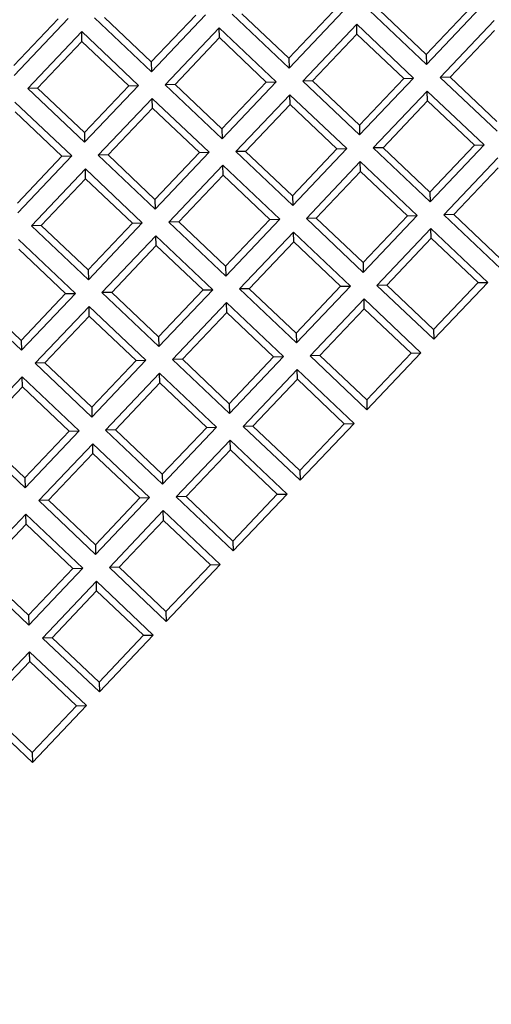
# Model space of a CAD drawing. Units: millimetres. Extents: x 443752 to 445881, y 4114597 to 4116726.
# Drawn here: x 444666 to 444666, y 4115439 to 4115439 of the extents above; entities that cross this region are included whole.
import ezdxf

# ---------------------------------------------------------------- set-up
doc = ezdxf.new("R2010")
doc.units = ezdxf.units.MM
doc.header["$LTSCALE"] = 2.5
for name, color, linetype in [('01_Carril Bici', 1, 'Continuous'), ('0_Leyen_ELEMENTOS', 7, 'Continuous'), ('0_Leyen_REG INDETERMINADO', 7, 'Continuous')]:
    doc.layers.add(name, color=color, linetype=linetype)
doc.layers.add('AA_Dibujo 0.09', color=1, linetype='Continuous', lineweight=9)

# ---------------------------------------------------------------- blocks, each defined once
blk = doc.blocks.new('TRAFICO')
at = {"layer": '0_Leyen_REG INDETERMINADO', "color": 3}
for p, q in [((445343.92521, 4115317.0708), (445343.92521, 4115317.0582)), ((445343.92823, 4115317.0582), (445343.92823, 4115317.0708)), ((445343.92409, 4115317.06968), (445343.92409, 4115317.05932)), ((445343.92935, 4115317.05932), (445343.92935, 4115317.06968)), ((445343.92521, 4115317.0582), (445343.91261, 4115317.0582)), ((445343.92409, 4115317.05932), (445343.91373, 4115317.05932)), ((445343.92409, 4115317.05932), (445343.92521, 4115317.0582)), ((445343.92935, 4115317.05932), (445343.92823, 4115317.0582)), ((445343.94083, 4115317.0582), (445343.92823, 4115317.0582)), ((445343.93972, 4115317.05932), (445343.92935, 4115317.05932)), ((445343.90959, 4115317.05518), (445343.90959, 4115317.04258)), ((445343.91373, 4115317.05406), (445343.91261, 4115317.05518)), ((445343.91261, 4115317.04258), (445343.91261, 4115317.05518)), ((445343.91261, 4115317.05518), (445343.92521, 4115317.05518)), ((445343.92409, 4115317.05406), (445343.92521, 4115317.05518)), ((445343.92521, 4115317.05518), (445343.92521, 4115317.04258)), ((445343.92935, 4115317.05406), (445343.92823, 4115317.05518)), ((445343.92823, 4115317.04258), (445343.92823, 4115317.05518)), ((445343.92823, 4115317.05518), (445343.94083, 4115317.05518)), ((445343.93972, 4115317.05406), (445343.94083, 4115317.05518)), ((445343.94083, 4115317.05518), (445343.94083, 4115317.04258)), ((445343.94386, 4115317.04258), (445343.94386, 4115317.05518)), ((445343.90847, 4115317.05406), (445343.90847, 4115317.04369)), ((445343.91373, 4115317.04369), (445343.91373, 4115317.05406)), ((445343.91373, 4115317.05406), (445343.92409, 4115317.05406)), ((445343.92409, 4115317.05406), (445343.92409, 4115317.04369)), ((445343.92935, 4115317.04369), (445343.92935, 4115317.05406)), ((445343.92935, 4115317.05406), (445343.93972, 4115317.05406)), ((445343.93972, 4115317.05406), (445343.93972, 4115317.04369)), ((445343.94497, 4115317.04369), (445343.94497, 4115317.05406)), ((445343.90959, 4115317.04258), (445343.89699, 4115317.04258)), ((445343.90847, 4115317.04369), (445343.8981, 4115317.04369)), ((445343.90847, 4115317.04369), (445343.90959, 4115317.04258)), ((445343.91373, 4115317.04369), (445343.91261, 4115317.04258)), ((445343.92521, 4115317.04258), (445343.91261, 4115317.04258)), ((445343.92409, 4115317.04369), (445343.91373, 4115317.04369)), ((445343.92409, 4115317.04369), (445343.92521, 4115317.04258)), ((445343.92935, 4115317.04369), (445343.92823, 4115317.04258)), ((445343.94083, 4115317.04258), (445343.92823, 4115317.04258)), ((445343.93972, 4115317.04369), (445343.92935, 4115317.04369)), ((445343.93972, 4115317.04369), (445343.94083, 4115317.04258)), ((445343.94497, 4115317.04369), (445343.94386, 4115317.04258)), ((445343.95646, 4115317.04258), (445343.94386, 4115317.04258)), ((445343.95534, 4115317.04369), (445343.94497, 4115317.04369)), ((445343.89396, 4115317.03955), (445343.89396, 4115317.02695)), ((445343.8981, 4115317.03844), (445343.89699, 4115317.03955)), ((445343.89699, 4115317.02695), (445343.89699, 4115317.03955)), ((445343.89699, 4115317.03955), (445343.90959, 4115317.03955)), ((445343.90847, 4115317.03844), (445343.90959, 4115317.03955)), ((445343.90959, 4115317.03955), (445343.90959, 4115317.02695)), ((445343.91373, 4115317.03844), (445343.91261, 4115317.03955)), ((445343.91261, 4115317.02695), (445343.91261, 4115317.03955)), ((445343.91261, 4115317.03955), (445343.92521, 4115317.03955)), ((445343.92409, 4115317.03844), (445343.92521, 4115317.03955)), ((445343.92521, 4115317.03955), (445343.92521, 4115317.02695)), ((445343.92935, 4115317.03844), (445343.92823, 4115317.03955)), ((445343.92823, 4115317.02695), (445343.92823, 4115317.03955)), ((445343.92823, 4115317.03955), (445343.94083, 4115317.03955)), ((445343.93972, 4115317.03844), (445343.94083, 4115317.03955)), ((445343.94083, 4115317.03955), (445343.94083, 4115317.02695)), ((445343.94497, 4115317.03844), (445343.94386, 4115317.03955)), ((445343.94386, 4115317.02695), (445343.94386, 4115317.03955)), ((445343.94386, 4115317.03955), (445343.95646, 4115317.03955)), ((445343.95534, 4115317.03844), (445343.95646, 4115317.03955)), ((445343.95646, 4115317.03955), (445343.95646, 4115317.02695)), ((445343.89285, 4115317.03844), (445343.89285, 4115317.02807)), ((445343.8981, 4115317.02807), (445343.8981, 4115317.03844)), ((445343.8981, 4115317.03844), (445343.90847, 4115317.03844)), ((445343.90847, 4115317.03844), (445343.90847, 4115317.02807)), ((445343.91373, 4115317.02807), (445343.91373, 4115317.03844)), ((445343.91373, 4115317.03844), (445343.92409, 4115317.03844)), ((445343.92409, 4115317.03844), (445343.92409, 4115317.02807)), ((445343.92935, 4115317.02807), (445343.92935, 4115317.03844)), ((445343.92935, 4115317.03844), (445343.93972, 4115317.03844)), ((445343.93972, 4115317.03844), (445343.93972, 4115317.02807)), ((445343.94497, 4115317.02807), (445343.94497, 4115317.03844)), ((445343.94497, 4115317.03844), (445343.95534, 4115317.03844)), ((445343.95534, 4115317.03844), (445343.95534, 4115317.02807)), ((445343.89285, 4115317.02807), (445343.88248, 4115317.02807)), ((445343.89285, 4115317.02807), (445343.89396, 4115317.02695)), ((445343.8981, 4115317.02807), (445343.89699, 4115317.02695)), ((445343.90847, 4115317.02807), (445343.8981, 4115317.02807)), ((445343.90847, 4115317.02807), (445343.90959, 4115317.02695)), ((445343.91373, 4115317.02807), (445343.91261, 4115317.02695)), ((445343.92409, 4115317.02807), (445343.91373, 4115317.02807)), ((445343.92409, 4115317.02807), (445343.92521, 4115317.02695)), ((445343.92935, 4115317.02807), (445343.92823, 4115317.02695)), ((445343.93972, 4115317.02807), (445343.92935, 4115317.02807)), ((445343.93972, 4115317.02807), (445343.94083, 4115317.02695)), ((445343.94497, 4115317.02807), (445343.94386, 4115317.02695)), ((445343.95534, 4115317.02807), (445343.94497, 4115317.02807)), ((445343.95534, 4115317.02807), (445343.95646, 4115317.02695)), ((445343.89396, 4115317.02695), (445343.88136, 4115317.02695)), ((445343.90959, 4115317.02695), (445343.89699, 4115317.02695)), ((445343.92521, 4115317.02695), (445343.91261, 4115317.02695)), ((445343.94083, 4115317.02695), (445343.92823, 4115317.02695)), ((445343.95646, 4115317.02695), (445343.94386, 4115317.02695)), ((445343.87834, 4115317.02393), (445343.87834, 4115317.01133)), ((445343.88248, 4115317.02281), (445343.88136, 4115317.02393)), ((445343.88136, 4115317.01133), (445343.88136, 4115317.02393)), ((445343.88136, 4115317.02393), (445343.89396, 4115317.02393)), ((445343.89285, 4115317.02281), (445343.89396, 4115317.02393)), ((445343.89396, 4115317.02393), (445343.89396, 4115317.01133)), ((445343.8981, 4115317.02281), (445343.89699, 4115317.02393)), ((445343.89699, 4115317.01133), (445343.89699, 4115317.02393)), ((445343.89699, 4115317.02393), (445343.90959, 4115317.02393)), ((445343.90847, 4115317.02281), (445343.90959, 4115317.02393)), ((445343.90959, 4115317.02393), (445343.90959, 4115317.01133)), ((445343.91373, 4115317.02281), (445343.91261, 4115317.02393)), ((445343.91261, 4115317.01133), (445343.91261, 4115317.02393)), ((445343.91261, 4115317.02393), (445343.92521, 4115317.02393)), ((445343.92409, 4115317.02281), (445343.92521, 4115317.02393)), ((445343.92521, 4115317.02393), (445343.92521, 4115317.01133)), ((445343.92935, 4115317.02281), (445343.92823, 4115317.02393)), ((445343.92823, 4115317.01133), (445343.92823, 4115317.02393)), ((445343.92823, 4115317.02393), (445343.94083, 4115317.02393)), ((445343.93972, 4115317.02281), (445343.94083, 4115317.02393)), ((445343.94083, 4115317.02393), (445343.94083, 4115317.01133)), ((445343.94497, 4115317.02281), (445343.94386, 4115317.02393)), ((445343.94386, 4115317.01133), (445343.94386, 4115317.02393)), ((445343.94386, 4115317.02393), (445343.95646, 4115317.02393)), ((445343.95534, 4115317.02281), (445343.95646, 4115317.02393)), ((445343.95646, 4115317.02393), (445343.95646, 4115317.01133)), ((445343.87722, 4115317.02281), (445343.87722, 4115317.01245)), ((445343.88248, 4115317.01245), (445343.88248, 4115317.02281)), ((445343.88248, 4115317.02281), (445343.89285, 4115317.02281)), ((445343.89285, 4115317.02281), (445343.89285, 4115317.01245)), ((445343.8981, 4115317.01245), (445343.8981, 4115317.02281)), ((445343.8981, 4115317.02281), (445343.90847, 4115317.02281)), ((445343.90847, 4115317.02281), (445343.90847, 4115317.01245)), ((445343.91373, 4115317.01245), (445343.91373, 4115317.02281)), ((445343.91373, 4115317.02281), (445343.92409, 4115317.02281)), ((445343.92409, 4115317.02281), (445343.92409, 4115317.01245)), ((445343.92935, 4115317.01245), (445343.92935, 4115317.02281)), ((445343.92935, 4115317.02281), (445343.93972, 4115317.02281)), ((445343.93972, 4115317.02281), (445343.93972, 4115317.01245)), ((445343.94497, 4115317.01245), (445343.94497, 4115317.02281)), ((445343.94497, 4115317.02281), (445343.95534, 4115317.02281)), ((445343.95534, 4115317.02281), (445343.95534, 4115317.01245)), ((445343.88248, 4115317.01245), (445343.88136, 4115317.01133)), ((445343.89285, 4115317.01245), (445343.88248, 4115317.01245)), ((445343.89285, 4115317.01245), (445343.89396, 4115317.01133)), ((445343.8981, 4115317.01245), (445343.89699, 4115317.01133)), ((445343.90847, 4115317.01245), (445343.8981, 4115317.01245)), ((445343.90847, 4115317.01245), (445343.90959, 4115317.01133)), ((445343.91373, 4115317.01245), (445343.91261, 4115317.01133)), ((445343.92409, 4115317.01245), (445343.91373, 4115317.01245)), ((445343.92409, 4115317.01245), (445343.92521, 4115317.01133)), ((445343.92935, 4115317.01245), (445343.92823, 4115317.01133)), ((445343.93972, 4115317.01245), (445343.92935, 4115317.01245)), ((445343.93972, 4115317.01245), (445343.94083, 4115317.01133)), ((445343.94497, 4115317.01245), (445343.94386, 4115317.01133)), ((445343.95534, 4115317.01245), (445343.94497, 4115317.01245)), ((445343.95534, 4115317.01245), (445343.95646, 4115317.01133)), ((445343.89396, 4115317.01133), (445343.88136, 4115317.01133)), ((445343.90959, 4115317.01133), (445343.89699, 4115317.01133)), ((445343.92521, 4115317.01133), (445343.91261, 4115317.01133)), ((445343.94083, 4115317.01133), (445343.92823, 4115317.01133)), ((445343.95646, 4115317.01133), (445343.94386, 4115317.01133)), ((445343.88136, 4115317.00831), (445343.89396, 4115317.00831)), ((445343.89285, 4115317.00719), (445343.89396, 4115317.00831)), ((445343.89396, 4115317.00831), (445343.89396, 4115316.99571)), ((445343.8981, 4115317.00719), (445343.89699, 4115317.00831)), ((445343.89699, 4115316.99571), (445343.89699, 4115317.00831)), ((445343.89699, 4115317.00831), (445343.90959, 4115317.00831)), ((445343.90847, 4115317.00719), (445343.90959, 4115317.00831)), ((445343.90959, 4115317.00831), (445343.90959, 4115316.99571)), ((445343.91373, 4115317.00719), (445343.91261, 4115317.00831)), ((445343.91261, 4115316.99571), (445343.91261, 4115317.00831)), ((445343.91261, 4115317.00831), (445343.92521, 4115317.00831)), ((445343.92409, 4115317.00719), (445343.92521, 4115317.00831)), ((445343.92521, 4115317.00831), (445343.92521, 4115316.99571)), ((445343.92935, 4115317.00719), (445343.92823, 4115317.00831)), ((445343.92823, 4115316.99571), (445343.92823, 4115317.00831)), ((445343.92823, 4115317.00831), (445343.94083, 4115317.00831)), ((445343.93972, 4115317.00719), (445343.94083, 4115317.00831)), ((445343.94083, 4115317.00831), (445343.94083, 4115316.99571)), ((445343.94497, 4115317.00719), (445343.94386, 4115317.00831)), ((445343.94386, 4115316.99571), (445343.94386, 4115317.00831)), ((445343.94386, 4115317.00831), (445343.95646, 4115317.00831)), ((445343.95534, 4115317.00719), (445343.95646, 4115317.00831)), ((445343.95646, 4115317.00831), (445343.95646, 4115316.99571)), ((445343.88248, 4115317.00719), (445343.89285, 4115317.00719)), ((445343.89285, 4115317.00719), (445343.89285, 4115316.99682)), ((445343.8981, 4115316.99682), (445343.8981, 4115317.00719)), ((445343.8981, 4115317.00719), (445343.90847, 4115317.00719)), ((445343.90847, 4115317.00719), (445343.90847, 4115316.99682)), ((445343.91373, 4115316.99682), (445343.91373, 4115317.00719)), ((445343.91373, 4115317.00719), (445343.92409, 4115317.00719)), ((445343.92409, 4115317.00719), (445343.92409, 4115316.99682)), ((445343.92935, 4115316.99682), (445343.92935, 4115317.00719)), ((445343.92935, 4115317.00719), (445343.93972, 4115317.00719)), ((445343.93972, 4115317.00719), (445343.93972, 4115316.99682)), ((445343.94497, 4115316.99682), (445343.94497, 4115317.00719)), ((445343.94497, 4115317.00719), (445343.95534, 4115317.00719)), ((445343.95534, 4115317.00719), (445343.95534, 4115316.99682)), ((445343.8981, 4115316.99682), (445343.89699, 4115316.99571)), ((445343.90847, 4115316.99682), (445343.8981, 4115316.99682)), ((445343.90847, 4115316.99682), (445343.90959, 4115316.99571)), ((445343.91373, 4115316.99682), (445343.91261, 4115316.99571)), ((445343.92409, 4115316.99682), (445343.91373, 4115316.99682)), ((445343.92409, 4115316.99682), (445343.92521, 4115316.99571)), ((445343.92935, 4115316.99682), (445343.92823, 4115316.99571)), ((445343.93972, 4115316.99682), (445343.92935, 4115316.99682)), ((445343.93972, 4115316.99682), (445343.94083, 4115316.99571)), ((445343.94497, 4115316.99682), (445343.94386, 4115316.99571)), ((445343.95534, 4115316.99682), (445343.94497, 4115316.99682)), ((445343.95534, 4115316.99682), (445343.95646, 4115316.99571)), ((445343.90959, 4115316.99571), (445343.89699, 4115316.99571)), ((445343.92521, 4115316.99571), (445343.91261, 4115316.99571)), ((445343.94083, 4115316.99571), (445343.92823, 4115316.99571)), ((445343.95646, 4115316.99571), (445343.94386, 4115316.99571)), ((445343.89699, 4115316.99268), (445343.90959, 4115316.99268)), ((445343.90847, 4115316.99157), (445343.90959, 4115316.99268)), ((445343.90959, 4115316.99268), (445343.90959, 4115316.98008)), ((445343.91373, 4115316.99157), (445343.91261, 4115316.99268)), ((445343.91261, 4115316.98008), (445343.91261, 4115316.99268)), ((445343.91261, 4115316.99268), (445343.92521, 4115316.99268)), ((445343.92409, 4115316.99157), (445343.92521, 4115316.99268)), ((445343.92521, 4115316.99268), (445343.92521, 4115316.98008)), ((445343.92935, 4115316.99157), (445343.92823, 4115316.99268)), ((445343.92823, 4115316.98008), (445343.92823, 4115316.99268)), ((445343.92823, 4115316.99268), (445343.94083, 4115316.99268)), ((445343.93972, 4115316.99157), (445343.94083, 4115316.99268)), ((445343.94083, 4115316.99268), (445343.94083, 4115316.98008)), ((445343.94497, 4115316.99157), (445343.94386, 4115316.99268)), ((445343.94386, 4115316.98008), (445343.94386, 4115316.99268)), ((445343.94386, 4115316.99268), (445343.95646, 4115316.99268)), ((445343.95534, 4115316.99157), (445343.95646, 4115316.99268)), ((445343.95646, 4115316.99268), (445343.95646, 4115316.98008)), ((445343.8981, 4115316.99157), (445343.90847, 4115316.99157)), ((445343.90847, 4115316.99157), (445343.90847, 4115316.9812)), ((445343.91373, 4115316.9812), (445343.91373, 4115316.99157)), ((445343.91373, 4115316.99157), (445343.92409, 4115316.99157)), ((445343.92409, 4115316.99157), (445343.92409, 4115316.9812)), ((445343.92935, 4115316.9812), (445343.92935, 4115316.99157)), ((445343.92935, 4115316.99157), (445343.93972, 4115316.99157)), ((445343.93972, 4115316.99157), (445343.93972, 4115316.9812)), ((445343.94497, 4115316.9812), (445343.94497, 4115316.99157)), ((445343.94497, 4115316.99157), (445343.95534, 4115316.99157)), ((445343.95534, 4115316.99157), (445343.95534, 4115316.9812)), ((445343.90847, 4115316.9812), (445343.8981, 4115316.9812)), ((445343.90847, 4115316.9812), (445343.90959, 4115316.98008)), ((445343.91373, 4115316.9812), (445343.91261, 4115316.98008)), ((445343.92409, 4115316.9812), (445343.91373, 4115316.9812)), ((445343.92409, 4115316.9812), (445343.92521, 4115316.98008)), ((445343.92935, 4115316.9812), (445343.92823, 4115316.98008)), ((445343.93972, 4115316.9812), (445343.92935, 4115316.9812)), ((445343.93972, 4115316.9812), (445343.94083, 4115316.98008)), ((445343.94497, 4115316.9812), (445343.94386, 4115316.98008)), ((445343.95534, 4115316.9812), (445343.94497, 4115316.9812)), ((445343.95534, 4115316.9812), (445343.95646, 4115316.98008)), ((445343.90959, 4115316.98008), (445343.89699, 4115316.98008)), ((445343.92521, 4115316.98008), (445343.91261, 4115316.98008)), ((445343.94083, 4115316.98008), (445343.92823, 4115316.98008)), ((445343.95646, 4115316.98008), (445343.94386, 4115316.98008)), ((445343.91373, 4115316.97594), (445343.91261, 4115316.97706)), ((445343.91261, 4115316.96446), (445343.91261, 4115316.97706)), ((445343.91261, 4115316.97706), (445343.92521, 4115316.97706)), ((445343.91373, 4115316.96558), (445343.91373, 4115316.97594)), ((445343.91373, 4115316.97594), (445343.92409, 4115316.97594)), ((445343.92409, 4115316.97594), (445343.92521, 4115316.97706)), ((445343.92409, 4115316.97594), (445343.92409, 4115316.96558)), ((445343.92521, 4115316.97706), (445343.92521, 4115316.96446)), ((445343.92935, 4115316.97594), (445343.92823, 4115316.97706)), ((445343.92823, 4115316.96446), (445343.92823, 4115316.97706)), ((445343.92823, 4115316.97706), (445343.94083, 4115316.97706)), ((445343.92935, 4115316.96558), (445343.92935, 4115316.97594)), ((445343.92935, 4115316.97594), (445343.93972, 4115316.97594)), ((445343.93972, 4115316.97594), (445343.94083, 4115316.97706)), ((445343.93972, 4115316.97594), (445343.93972, 4115316.96558)), ((445343.94083, 4115316.97706), (445343.94083, 4115316.96446)), ((445343.94497, 4115316.97594), (445343.94386, 4115316.97706)), ((445343.94386, 4115316.96446), (445343.94386, 4115316.97706)), ((445343.94386, 4115316.97706), (445343.95646, 4115316.97706)), ((445343.94497, 4115316.96558), (445343.94497, 4115316.97594)), ((445343.94497, 4115316.97594), (445343.95534, 4115316.97594)), ((445343.95534, 4115316.97594), (445343.95646, 4115316.97706)), ((445343.95534, 4115316.97594), (445343.95534, 4115316.96558)), ((445343.95646, 4115316.97706), (445343.95646, 4115316.96446)), ((445343.92409, 4115316.96558), (445343.91373, 4115316.96558)), ((445343.92409, 4115316.96558), (445343.92521, 4115316.96446)), ((445343.92935, 4115316.96558), (445343.92823, 4115316.96446)), ((445343.93972, 4115316.96558), (445343.92935, 4115316.96558)), ((445343.93972, 4115316.96558), (445343.94083, 4115316.96446)), ((445343.94497, 4115316.96558), (445343.94386, 4115316.96446)), ((445343.95534, 4115316.96558), (445343.94497, 4115316.96558)), ((445343.95534, 4115316.96558), (445343.95646, 4115316.96446)), ((445343.92521, 4115316.96446), (445343.91261, 4115316.96446)), ((445343.94083, 4115316.96446), (445343.92823, 4115316.96446)), ((445343.95646, 4115316.96446), (445343.94386, 4115316.96446)), ((445343.92935, 4115316.96032), (445343.92823, 4115316.96144)), ((445343.92823, 4115316.94884), (445343.92823, 4115316.96144)), ((445343.92823, 4115316.96144), (445343.94083, 4115316.96144)), ((445343.92935, 4115316.94995), (445343.92935, 4115316.96032)), ((445343.92935, 4115316.96032), (445343.93972, 4115316.96032)), ((445343.93972, 4115316.96032), (445343.94083, 4115316.96144)), ((445343.93972, 4115316.96032), (445343.93972, 4115316.94995)), ((445343.94083, 4115316.96144), (445343.94083, 4115316.94884)), ((445343.94497, 4115316.96032), (445343.94386, 4115316.96144)), ((445343.94386, 4115316.94884), (445343.94386, 4115316.96144)), ((445343.94386, 4115316.96144), (445343.95646, 4115316.96144)), ((445343.94497, 4115316.94995), (445343.94497, 4115316.96032)), ((445343.94497, 4115316.96032), (445343.95534, 4115316.96032)), ((445343.95534, 4115316.96032), (445343.95646, 4115316.96144)), ((445343.95534, 4115316.96032), (445343.95534, 4115316.94995)), ((445343.95646, 4115316.96144), (445343.95646, 4115316.94884)), ((445343.93972, 4115316.94995), (445343.92935, 4115316.94995)), ((445343.93972, 4115316.94995), (445343.94083, 4115316.94884)), ((445343.94497, 4115316.94995), (445343.94386, 4115316.94884)), ((445343.95534, 4115316.94995), (445343.94497, 4115316.94995)), ((445343.95534, 4115316.94995), (445343.95646, 4115316.94884)), ((445343.94083, 4115316.94884), (445343.92823, 4115316.94884)), ((445343.95646, 4115316.94884), (445343.94386, 4115316.94884)), ((445343.94497, 4115316.9447), (445343.94386, 4115316.94581)), ((445343.94386, 4115316.93321), (445343.94386, 4115316.94581)), ((445343.94386, 4115316.94581), (445343.95646, 4115316.94581)), ((445343.95534, 4115316.9447), (445343.95646, 4115316.94581)), ((445343.95646, 4115316.94581), (445343.95646, 4115316.93321)), ((445343.94497, 4115316.93433), (445343.94497, 4115316.9447)), ((445343.94497, 4115316.9447), (445343.95534, 4115316.9447)), ((445343.95534, 4115316.9447), (445343.95534, 4115316.93433)), ((445343.95646, 4115316.93321), (445343.94386, 4115316.93321)), ((445343.95534, 4115316.93433), (445343.94497, 4115316.93433)), ((445343.95534, 4115316.93433), (445343.95646, 4115316.93321))]:
    blk.add_line(p, q, dxfattribs=at)

msp = doc.modelspace()

# ---------------------------------------------------------------- linework, layer by layer
at = {"layer": '01_Carril Bici'}
for points in [[(444669.69985, 4115435.6934), (444666.19367, 4115438.60088, 0.346019), (444658.16187, 4115438.81034, -0.107696), (444644.58699, 4115432.65657, 0.23176), (444636.30679, 4115426.14325), (444610.64541, 4115372.85608, 0.178332), (444607.70134, 4115342.23248)], [(444672.23109, 4115433.59439), (444666.19367, 4115438.60088, 0.346019), (444658.16187, 4115438.81034, -0.107696), (444644.58699, 4115432.65657, 0.23176), (444636.30679, 4115426.14325), (444610.64541, 4115372.85608, 0.178332), (444607.70134, 4115342.23248)]]:
    msp.add_lwpolyline(points, format="xyb", dxfattribs=at)
at = {"layer": 'AA_Dibujo 0.09'}
msp.add_circle((444816.35706, 4115661.70544), 1064.5759, dxfattribs=at)

# ---------------------------------------------------------------- block references
at = {"layer": '0_Leyen_ELEMENTOS', "color": 3, "rotation": 316.5298235347778}
msp.add_blockref('TRAFICO', (-2709777.59175, 1435205.99099), dxfattribs=at)

doc.saveas('drawing.dxf')
